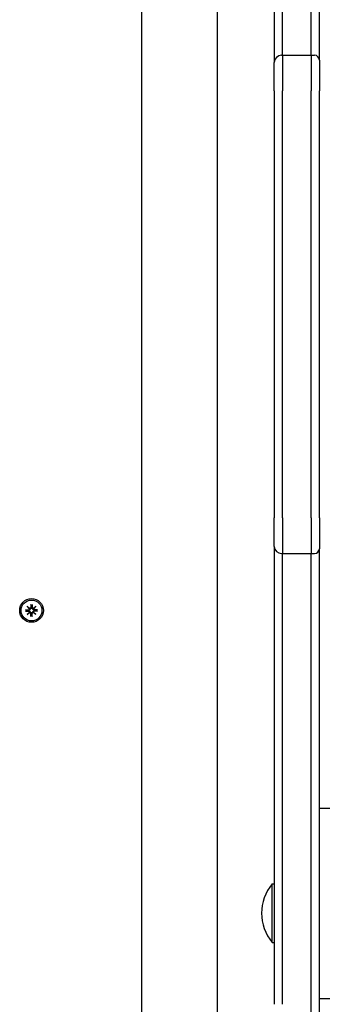
# Model space of a CAD drawing. Extents: x 20822 to 29482, y -7292 to -1172.
# Drawn here: x 25364 to 25492, y -4353 to -3938 of the extents above; entities that cross this region are included whole.
import ezdxf

# ---------------------------------------------------------------- set-up
doc = ezdxf.new("R2010")
doc.units = 0
doc.header["$LTSCALE"] = 30
doc.header["$MEASUREMENT"] = 0
doc.layers.get('0').update_dxf_attribs({"linetype": 'CONTINUOUS'})

msp = doc.modelspace()

# ---------------------------------------------------------------- linework, layer by layer
for p, q in [((25415.39, -4477.77), (25415.39, -3623.77)), ((25447.39, -4477.77), (25447.39, -3623.77)), ((25471.39, -3933.27), (25471.39, -3956.27)), ((25474.89, -3953.27), (25474.89, -3933.27)), ((25474.89, -3953.27), (25474.89, -3933.27)), ((25486.89, -3953.27), (25486.89, -3933.27)), ((25486.89, -3953.27), (25486.89, -3933.27)), ((25490.39, -3955.27), (25490.39, -3933.27)), ((25474.39, -3953.27), (25474.89, -3953.27)), ((25474.89, -3953.27), (25474.89, -3968.27)), ((25474.89, -3953.27), (25486.89, -3953.27)), ((25474.89, -3953.27), (25474.89, -3968.27)), ((25486.89, -3953.27), (25486.89, -3968.27)), ((25486.89, -3953.27), (25488.39, -3953.27)), ((25486.89, -3953.27), (25486.89, -3968.27)), ((25471.39, -3968.27), (25471.39, -3956.27)), ((25490.39, -3955.27), (25490.39, -3968.27)), ((25471.39, -3968.27), (25471.39, -4148.27)), ((25474.89, -4148.27), (25474.89, -3968.27)), ((25474.89, -4148.27), (25474.89, -3968.27)), ((25486.89, -4148.27), (25486.89, -3968.27)), ((25486.89, -4148.27), (25486.89, -3968.27)), ((25490.39, -4148.27), (25490.39, -3968.27)), ((25471.39, -4160.27), (25471.39, -4148.27)), ((25474.89, -4148.27), (25474.89, -4163.27)), ((25474.89, -4148.27), (25474.89, -4163.27)), ((25486.89, -4148.27), (25486.89, -4163.27)), ((25486.89, -4148.27), (25486.89, -4163.27)), ((25490.39, -4148.27), (25490.39, -4161.27)), ((25471.39, -4160.27), (25471.39, -4183.27)), ((25490.39, -4183.27), (25490.39, -4161.27)), ((25474.39, -4163.27), (25474.89, -4163.27)), ((25474.89, -4183.27), (25474.89, -4163.27)), ((25474.89, -4183.27), (25474.89, -4163.27)), ((25474.89, -4163.27), (25486.89, -4163.27)), ((25486.89, -4183.27), (25486.89, -4163.27)), ((25486.89, -4183.27), (25486.89, -4163.27)), ((25486.89, -4163.27), (25488.39, -4163.27)), ((25366.33, -4186.95), (25367.67, -4186.98)), ((25367.25, -4187.12), (25366.44, -4186.96)), ((25367.12, -4185.5), (25368.14, -4186.44)), ((25367.12, -4185.5), (25368.01, -4186.39)), ((25368.05, -4186.53), (25367.12, -4185.5)), ((25367.67, -4187.15), (25367.25, -4187.12)), ((25368.01, -4186.39), (25368.24, -4186.63)), ((25368.56, -4184.71), (25368.6, -4186.05)), ((25368.57, -4184.83), (25368.74, -4185.63)), ((25368.74, -4185.63), (25368.77, -4186.05)), ((25369.01, -4186.05), (25369.03, -4185.63)), ((25369.03, -4185.63), (25369.2, -4184.83)), ((25369.21, -4184.71), (25369.17, -4186.05)), ((25369.76, -4186.39), (25369.53, -4186.63)), ((25369.63, -4186.44), (25370.65, -4185.5)), ((25370.65, -4185.5), (25369.72, -4186.53)), ((25370.65, -4185.5), (25369.76, -4186.39)), ((25371.44, -4186.95), (25370.1, -4186.98)), ((25370.52, -4187.12), (25370.11, -4187.15)), ((25371.33, -4186.96), (25370.52, -4187.12)), ((25471.39, -4183.27), (25471.39, -4353.27)), ((25474.89, -4353.27), (25474.89, -4183.27)), ((25474.89, -4353.27), (25474.89, -4183.27)), ((25486.89, -4353.27), (25486.89, -4183.27)), ((25486.89, -4353.27), (25486.89, -4183.27)), ((25490.39, -4353.27), (25490.39, -4183.27)), ((25366.33, -4187.59), (25367.67, -4187.56)), ((25366.44, -4187.58), (25367.25, -4187.42)), ((25367.12, -4189.04), (25368.05, -4188.01)), ((25368.14, -4188.1), (25367.12, -4189.04)), ((25367.12, -4189.04), (25368.01, -4188.15)), ((25367.25, -4187.42), (25367.67, -4187.39)), ((25368.01, -4188.15), (25368.24, -4187.91)), ((25368.56, -4189.83), (25368.6, -4188.49)), ((25368.74, -4188.91), (25368.57, -4189.71)), ((25368.77, -4188.49), (25368.74, -4188.91)), ((25369.03, -4188.91), (25369.01, -4188.49)), ((25369.2, -4189.71), (25369.03, -4188.91)), ((25369.21, -4189.83), (25369.17, -4188.49)), ((25369.76, -4188.15), (25369.53, -4187.91)), ((25370.65, -4189.04), (25369.63, -4188.1)), ((25369.72, -4188.01), (25370.65, -4189.04)), ((25370.65, -4189.04), (25369.76, -4188.15)), ((25371.44, -4187.59), (25370.1, -4187.56)), ((25370.11, -4187.39), (25370.52, -4187.42)), ((25370.52, -4187.42), (25371.33, -4187.58)), ((25739.2, -4270.77), (25490.39, -4270.77)), ((25470.48, -4327.19), (25470.48, -4302.54)), ((25470.48, -4302.54), (25471.39, -4302.54)), ((25470.48, -4327.19), (25471.39, -4327.19)), ((25486.89, -4373.27), (25486.89, -4353.27)), ((25490.39, -4350.77), (25739.2, -4350.77)), ((25490.39, -4375.27), (25490.39, -4353.27))]:
    msp.add_line(p, q)
at = {"flags": 128}
for points in [[(25366.33, -4186.95), (25366.33, -4186.95), (25366.34, -4186.95), (25366.34, -4186.95), (25366.35, -4186.95), (25366.36, -4186.95), (25366.36, -4186.95), (25366.37, -4186.95), (25366.37, -4186.95), (25366.38, -4186.95), (25366.38, -4186.95), (25366.39, -4186.95), (25366.39, -4186.95), (25366.4, -4186.95), (25366.4, -4186.95), (25366.41, -4186.95), (25366.41, -4186.95), (25366.42, -4186.95), (25366.42, -4186.95), (25366.42, -4186.95), (25366.43, -4186.96), (25366.43, -4186.96), (25366.43, -4186.96), (25366.44, -4186.96), (25366.44, -4186.96)], [(25368.24, -4186.63), (25368.24, -4186.66), (25368.24, -4186.7), (25368.23, -4186.74), (25368.22, -4186.77), (25368.21, -4186.81), (25368.19, -4186.85), (25368.17, -4186.88), (25368.16, -4186.91), (25368.13, -4186.94), (25368.11, -4186.97), (25368.08, -4187), (25368.05, -4187.02), (25368.03, -4187.05), (25368, -4187.07), (25367.97, -4187.08), (25367.94, -4187.1), (25367.9, -4187.11), (25367.87, -4187.13), (25367.84, -4187.14), (25367.8, -4187.14), (25367.77, -4187.15), (25367.73, -4187.15), (25367.7, -4187.15), (25367.67, -4187.15)], [(25368.77, -4186.05), (25368.77, -4186.08), (25368.77, -4186.12), (25368.76, -4186.15), (25368.76, -4186.19), (25368.75, -4186.22), (25368.74, -4186.26), (25368.73, -4186.29), (25368.72, -4186.32), (25368.7, -4186.35), (25368.68, -4186.38), (25368.66, -4186.41), (25368.64, -4186.44), (25368.61, -4186.47), (25368.59, -4186.49), (25368.56, -4186.52), (25368.53, -4186.54), (25368.49, -4186.56), (25368.46, -4186.58), (25368.43, -4186.59), (25368.39, -4186.6), (25368.35, -4186.61), (25368.32, -4186.62), (25368.28, -4186.63), (25368.24, -4186.63)], [(25368.57, -4184.83), (25368.57, -4184.82), (25368.57, -4184.82), (25368.57, -4184.82), (25368.57, -4184.81), (25368.57, -4184.81), (25368.57, -4184.81), (25368.57, -4184.8), (25368.57, -4184.8), (25368.57, -4184.79), (25368.57, -4184.79), (25368.57, -4184.78), (25368.57, -4184.78), (25368.57, -4184.77), (25368.57, -4184.77), (25368.57, -4184.76), (25368.57, -4184.76), (25368.56, -4184.75), (25368.56, -4184.75), (25368.56, -4184.74), (25368.56, -4184.73), (25368.56, -4184.73), (25368.56, -4184.72), (25368.56, -4184.72), (25368.56, -4184.71)], [(25369.53, -4186.63), (25369.49, -4186.63), (25369.46, -4186.62), (25369.42, -4186.61), (25369.38, -4186.6), (25369.34, -4186.59), (25369.31, -4186.58), (25369.28, -4186.56), (25369.25, -4186.54), (25369.21, -4186.52), (25369.18, -4186.49), (25369.16, -4186.47), (25369.13, -4186.44), (25369.11, -4186.41), (25369.09, -4186.38), (25369.07, -4186.35), (25369.06, -4186.32), (25369.04, -4186.29), (25369.03, -4186.26), (25369.02, -4186.22), (25369.01, -4186.19), (25369.01, -4186.15), (25369, -4186.12), (25369, -4186.08), (25369.01, -4186.05)], [(25369.21, -4184.71), (25369.21, -4184.72), (25369.21, -4184.72), (25369.21, -4184.73), (25369.21, -4184.73), (25369.21, -4184.74), (25369.21, -4184.75), (25369.21, -4184.75), (25369.21, -4184.76), (25369.2, -4184.76), (25369.2, -4184.77), (25369.2, -4184.77), (25369.2, -4184.78), (25369.2, -4184.78), (25369.2, -4184.79), (25369.2, -4184.79), (25369.2, -4184.8), (25369.2, -4184.8), (25369.2, -4184.81), (25369.2, -4184.81), (25369.2, -4184.81), (25369.2, -4184.82), (25369.2, -4184.82), (25369.2, -4184.82), (25369.2, -4184.83)], [(25370.11, -4187.15), (25370.07, -4187.15), (25370.04, -4187.15), (25370, -4187.15), (25369.97, -4187.14), (25369.93, -4187.14), (25369.9, -4187.13), (25369.87, -4187.11), (25369.83, -4187.1), (25369.8, -4187.08), (25369.77, -4187.07), (25369.74, -4187.05), (25369.72, -4187.02), (25369.69, -4187), (25369.66, -4186.97), (25369.64, -4186.94), (25369.61, -4186.91), (25369.6, -4186.88), (25369.58, -4186.85), (25369.56, -4186.81), (25369.55, -4186.77), (25369.54, -4186.74), (25369.53, -4186.7), (25369.53, -4186.66), (25369.53, -4186.63)], [(25371.33, -4186.96), (25371.33, -4186.96), (25371.34, -4186.96), (25371.34, -4186.96), (25371.34, -4186.96), (25371.35, -4186.95), (25371.35, -4186.95), (25371.35, -4186.95), (25371.36, -4186.95), (25371.36, -4186.95), (25371.37, -4186.95), (25371.37, -4186.95), (25371.38, -4186.95), (25371.38, -4186.95), (25371.39, -4186.95), (25371.39, -4186.95), (25371.4, -4186.95), (25371.4, -4186.95), (25371.41, -4186.95), (25371.41, -4186.95), (25371.42, -4186.95), (25371.43, -4186.95), (25371.43, -4186.95), (25371.44, -4186.95), (25371.44, -4186.95)], [(25366.44, -4187.58), (25366.44, -4187.58), (25366.43, -4187.58), (25366.43, -4187.58), (25366.43, -4187.59), (25366.42, -4187.59), (25366.42, -4187.59), (25366.42, -4187.59), (25366.41, -4187.59), (25366.41, -4187.59), (25366.4, -4187.59), (25366.4, -4187.59), (25366.39, -4187.59), (25366.39, -4187.59), (25366.38, -4187.59), (25366.38, -4187.59), (25366.37, -4187.59), (25366.37, -4187.59), (25366.36, -4187.59), (25366.36, -4187.59), (25366.35, -4187.59), (25366.34, -4187.59), (25366.34, -4187.59), (25366.33, -4187.59), (25366.33, -4187.59)], [(25367.67, -4187.39), (25367.7, -4187.39), (25367.73, -4187.39), (25367.77, -4187.39), (25367.8, -4187.4), (25367.84, -4187.4), (25367.87, -4187.41), (25367.9, -4187.43), (25367.94, -4187.44), (25367.97, -4187.46), (25368, -4187.47), (25368.03, -4187.49), (25368.05, -4187.52), (25368.08, -4187.54), (25368.11, -4187.57), (25368.13, -4187.6), (25368.16, -4187.63), (25368.17, -4187.66), (25368.19, -4187.69), (25368.21, -4187.73), (25368.22, -4187.77), (25368.23, -4187.8), (25368.24, -4187.84), (25368.24, -4187.88), (25368.24, -4187.91)], [(25368.24, -4187.91), (25368.28, -4187.91), (25368.32, -4187.92), (25368.35, -4187.93), (25368.39, -4187.94), (25368.43, -4187.95), (25368.46, -4187.96), (25368.49, -4187.98), (25368.53, -4188), (25368.56, -4188.02), (25368.59, -4188.05), (25368.61, -4188.07), (25368.64, -4188.1), (25368.66, -4188.13), (25368.68, -4188.16), (25368.7, -4188.19), (25368.72, -4188.22), (25368.73, -4188.25), (25368.74, -4188.28), (25368.75, -4188.32), (25368.76, -4188.35), (25368.76, -4188.39), (25368.77, -4188.42), (25368.77, -4188.46), (25368.77, -4188.49)], [(25368.56, -4189.83), (25368.56, -4189.82), (25368.56, -4189.82), (25368.56, -4189.81), (25368.56, -4189.81), (25368.56, -4189.8), (25368.56, -4189.79), (25368.56, -4189.79), (25368.57, -4189.78), (25368.57, -4189.78), (25368.57, -4189.77), (25368.57, -4189.77), (25368.57, -4189.76), (25368.57, -4189.76), (25368.57, -4189.75), (25368.57, -4189.75), (25368.57, -4189.74), (25368.57, -4189.74), (25368.57, -4189.73), (25368.57, -4189.73), (25368.57, -4189.73), (25368.57, -4189.72), (25368.57, -4189.72), (25368.57, -4189.72), (25368.57, -4189.71)], [(25369.01, -4188.49), (25369, -4188.46), (25369, -4188.42), (25369.01, -4188.39), (25369.01, -4188.35), (25369.02, -4188.32), (25369.03, -4188.28), (25369.04, -4188.25), (25369.06, -4188.22), (25369.07, -4188.19), (25369.09, -4188.16), (25369.11, -4188.13), (25369.13, -4188.1), (25369.16, -4188.07), (25369.18, -4188.05), (25369.21, -4188.02), (25369.25, -4188), (25369.28, -4187.98), (25369.31, -4187.96), (25369.34, -4187.95), (25369.38, -4187.94), (25369.42, -4187.93), (25369.46, -4187.92), (25369.49, -4187.91), (25369.53, -4187.91)], [(25369.2, -4189.71), (25369.2, -4189.72), (25369.2, -4189.72), (25369.2, -4189.72), (25369.2, -4189.73), (25369.2, -4189.73), (25369.2, -4189.73), (25369.2, -4189.74), (25369.2, -4189.74), (25369.2, -4189.75), (25369.2, -4189.75), (25369.2, -4189.76), (25369.2, -4189.76), (25369.2, -4189.77), (25369.2, -4189.77), (25369.2, -4189.78), (25369.21, -4189.78), (25369.21, -4189.79), (25369.21, -4189.79), (25369.21, -4189.8), (25369.21, -4189.81), (25369.21, -4189.81), (25369.21, -4189.82), (25369.21, -4189.82), (25369.21, -4189.83)], [(25369.53, -4187.91), (25369.53, -4187.88), (25369.53, -4187.84), (25369.54, -4187.8), (25369.55, -4187.77), (25369.56, -4187.73), (25369.58, -4187.69), (25369.6, -4187.66), (25369.61, -4187.63), (25369.64, -4187.6), (25369.66, -4187.57), (25369.69, -4187.54), (25369.72, -4187.52), (25369.74, -4187.49), (25369.77, -4187.47), (25369.8, -4187.46), (25369.83, -4187.44), (25369.87, -4187.43), (25369.9, -4187.41), (25369.93, -4187.4), (25369.97, -4187.4), (25370, -4187.39), (25370.04, -4187.39), (25370.07, -4187.39), (25370.11, -4187.39)], [(25371.44, -4187.59), (25371.44, -4187.59), (25371.43, -4187.59), (25371.43, -4187.59), (25371.42, -4187.59), (25371.41, -4187.59), (25371.41, -4187.59), (25371.4, -4187.59), (25371.4, -4187.59), (25371.39, -4187.59), (25371.39, -4187.59), (25371.38, -4187.59), (25371.38, -4187.59), (25371.37, -4187.59), (25371.37, -4187.59), (25371.36, -4187.59), (25371.36, -4187.59), (25371.35, -4187.59), (25371.35, -4187.59), (25371.35, -4187.59), (25371.34, -4187.59), (25371.34, -4187.58), (25371.34, -4187.58), (25371.33, -4187.58), (25371.33, -4187.58)]]:
    msp.add_lwpolyline(points, dxfattribs=at)
for radius in [5, 4.4]:
    msp.add_circle((25368.89, -4187.27), radius)
for centre, radius, start, end in [((25474.39, -3956.27), 3, 90, 180), ((25488.39, -3955.27), 2, 0, 90), ((25474.39, -4160.27), 3, 180, 270), ((25488.39, -4161.27), 2, 270, 0), ((25368.89, -4187.27), 1.64, 174.7842, 185.2158), ((25367.68, -4186.6), 0.38, 268.6145, 10.7932), ((25368.22, -4186.06), 0.38, 259.2068, 1.3855), ((25368.89, -4187.27), 1.64, 84.7842, 95.2158), ((25369.55, -4186.06), 0.38, 178.6145, 280.7932), ((25370.09, -4186.6), 0.38, 169.2068, 271.3855), ((25368.89, -4187.27), 1.64, 354.7842, 5.2158), ((25367.68, -4187.94), 0.38, 349.2068, 91.3855), ((25368.22, -4188.48), 0.38, 358.6145, 100.7932), ((25368.89, -4187.27), 1.64, 264.7842, 275.2158), ((25369.55, -4188.48), 0.38, 79.2068, 181.3855), ((25370.09, -4187.94), 0.38, 88.6145, 190.7932), ((25485.21, -4314.87), 19.2, 140.0643, 219.9357)]:
    msp.add_arc(centre, radius, start, end)
for centre, major_axis, start_param, end_param in [((25368.18, -4186.1), (0.228, 0.251), 3.337535, 3.776352), ((25367.72, -4186.57), (0.251, 0.228), 5.648426, 6.087243), ((25369.59, -4186.1), (0.228, -0.251), 5.648426, 6.087243), ((25370.05, -4186.57), (0.251, -0.228), 3.337535, 3.776352), ((25367.72, -4187.97), (-0.251, 0.228), 3.337535, 3.776352), ((25368.18, -4188.44), (-0.228, 0.251), 5.648426, 6.087243), ((25369.59, -4188.44), (-0.228, -0.251), 3.337535, 3.776352), ((25370.05, -4187.97), (-0.251, -0.228), 5.648426, 6.087243)]:
    msp.add_ellipse(centre, major_axis=major_axis, ratio=0.988452, start_param=start_param, end_param=end_param)

doc.saveas('drawing.dxf')
